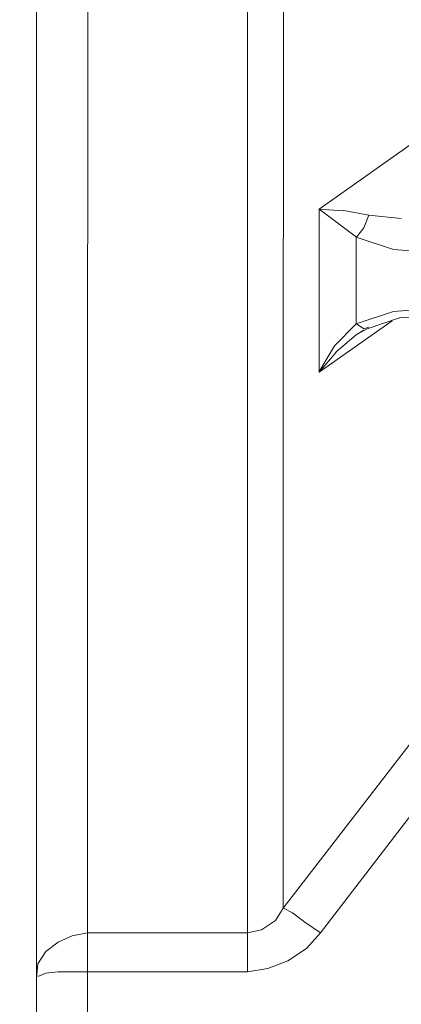
# Model space of a CAD drawing. Units: centimetres. Extents: x -120 to 165, y -253 to 27.
# Drawn here: x -72 to -72, y -129 to -128 of the extents above; entities that cross this region are included whole.
import ezdxf
from ezdxf.lldxf.tags import DXFTag

# ---------------------------------------------------------------- set-up
doc = ezdxf.new("R2010")
doc.units = ezdxf.units.CM
doc.header["$MEASUREMENT"] = 0
doc.layers.add('Layer 1', color=7, linetype='Continuous')
tags = doc.linetypes.add('New Line21424', pattern=[0.8, 0.5, -0.3]).pattern_tags.tags
tags[6:7] = [DXFTag(74, 4), DXFTag(75, 0), DXFTag(340, '0'), DXFTag(46, 1.0), DXFTag(50, 0.0), DXFTag(44, 0.0), DXFTag(45, 0.0)]
tags[4:5] = [DXFTag(74, 4), DXFTag(75, 0), DXFTag(340, '0'), DXFTag(46, 1.0), DXFTag(50, 0.0), DXFTag(44, 0.0), DXFTag(45, 0.0)]
tags = doc.linetypes.add('New Line21425', pattern=[0.8, 0.5, -0.3]).pattern_tags.tags
tags[6:7] = [DXFTag(74, 4), DXFTag(75, 0), DXFTag(340, '0'), DXFTag(46, 1.0), DXFTag(50, 0.0), DXFTag(44, 0.0), DXFTag(45, 0.0)]
tags[4:5] = [DXFTag(74, 4), DXFTag(75, 0), DXFTag(340, '0'), DXFTag(46, 1.0), DXFTag(50, 0.0), DXFTag(44, 0.0), DXFTag(45, 0.0)]
tags = doc.linetypes.add('New Line21427', pattern=[0.8, 0.5, -0.3]).pattern_tags.tags
tags[6:7] = [DXFTag(74, 4), DXFTag(75, 0), DXFTag(340, '0'), DXFTag(46, 1.0), DXFTag(50, 0.0), DXFTag(44, 0.0), DXFTag(45, 0.0)]
tags[4:5] = [DXFTag(74, 4), DXFTag(75, 0), DXFTag(340, '0'), DXFTag(46, 1.0), DXFTag(50, 0.0), DXFTag(44, 0.0), DXFTag(45, 0.0)]
tags = doc.linetypes.add('New Line21429', pattern=[0.8, 0.5, -0.3]).pattern_tags.tags
tags[6:7] = [DXFTag(74, 4), DXFTag(75, 0), DXFTag(340, '0'), DXFTag(46, 1.0), DXFTag(50, 0.0), DXFTag(44, 0.0), DXFTag(45, 0.0)]
tags[4:5] = [DXFTag(74, 4), DXFTag(75, 0), DXFTag(340, '0'), DXFTag(46, 1.0), DXFTag(50, 0.0), DXFTag(44, 0.0), DXFTag(45, 0.0)]
tags = doc.linetypes.add('New Line22082', pattern=[0.8, 0.5, -0.3]).pattern_tags.tags
tags[6:7] = [DXFTag(74, 4), DXFTag(75, 0), DXFTag(340, '0'), DXFTag(46, 1.0), DXFTag(50, 0.0), DXFTag(44, 0.0), DXFTag(45, 0.0)]
tags[4:5] = [DXFTag(74, 4), DXFTag(75, 0), DXFTag(340, '0'), DXFTag(46, 1.0), DXFTag(50, 0.0), DXFTag(44, 0.0), DXFTag(45, 0.0)]
tags = doc.linetypes.add('New Line22083', pattern=[0.8, 0.5, -0.3]).pattern_tags.tags
tags[6:7] = [DXFTag(74, 4), DXFTag(75, 0), DXFTag(340, '0'), DXFTag(46, 1.0), DXFTag(50, 0.0), DXFTag(44, 0.0), DXFTag(45, 0.0)]
tags[4:5] = [DXFTag(74, 4), DXFTag(75, 0), DXFTag(340, '0'), DXFTag(46, 1.0), DXFTag(50, 0.0), DXFTag(44, 0.0), DXFTag(45, 0.0)]
tags = doc.linetypes.add('New Line22084', pattern=[0.8, 0.5, -0.3]).pattern_tags.tags
tags[6:7] = [DXFTag(74, 4), DXFTag(75, 0), DXFTag(340, '0'), DXFTag(46, 1.0), DXFTag(50, 0.0), DXFTag(44, 0.0), DXFTag(45, 0.0)]
tags[4:5] = [DXFTag(74, 4), DXFTag(75, 0), DXFTag(340, '0'), DXFTag(46, 1.0), DXFTag(50, 0.0), DXFTag(44, 0.0), DXFTag(45, 0.0)]
tags = doc.linetypes.add('New Line22085', pattern=[0.8, 0.5, -0.3]).pattern_tags.tags
tags[6:7] = [DXFTag(74, 4), DXFTag(75, 0), DXFTag(340, '0'), DXFTag(46, 1.0), DXFTag(50, 0.0), DXFTag(44, 0.0), DXFTag(45, 0.0)]
tags[4:5] = [DXFTag(74, 4), DXFTag(75, 0), DXFTag(340, '0'), DXFTag(46, 1.0), DXFTag(50, 0.0), DXFTag(44, 0.0), DXFTag(45, 0.0)]
tags = doc.linetypes.add('New Line22087', pattern=[0.8, 0.5, -0.3]).pattern_tags.tags
tags[6:7] = [DXFTag(74, 4), DXFTag(75, 0), DXFTag(340, '0'), DXFTag(46, 1.0), DXFTag(50, 0.0), DXFTag(44, 0.0), DXFTag(45, 0.0)]
tags[4:5] = [DXFTag(74, 4), DXFTag(75, 0), DXFTag(340, '0'), DXFTag(46, 1.0), DXFTag(50, 0.0), DXFTag(44, 0.0), DXFTag(45, 0.0)]
tags = doc.linetypes.add('New Line22088', pattern=[0.8, 0.5, -0.3]).pattern_tags.tags
tags[6:7] = [DXFTag(74, 4), DXFTag(75, 0), DXFTag(340, '0'), DXFTag(46, 1.0), DXFTag(50, 0.0), DXFTag(44, 0.0), DXFTag(45, 0.0)]
tags[4:5] = [DXFTag(74, 4), DXFTag(75, 0), DXFTag(340, '0'), DXFTag(46, 1.0), DXFTag(50, 0.0), DXFTag(44, 0.0), DXFTag(45, 0.0)]
tags = doc.linetypes.add('New Line22089', pattern=[0.8, 0.5, -0.3]).pattern_tags.tags
tags[6:7] = [DXFTag(74, 4), DXFTag(75, 0), DXFTag(340, '0'), DXFTag(46, 1.0), DXFTag(50, 0.0), DXFTag(44, 0.0), DXFTag(45, 0.0)]
tags[4:5] = [DXFTag(74, 4), DXFTag(75, 0), DXFTag(340, '0'), DXFTag(46, 1.0), DXFTag(50, 0.0), DXFTag(44, 0.0), DXFTag(45, 0.0)]
tags = doc.linetypes.add('New Line22091', pattern=[0.8, 0.5, -0.3]).pattern_tags.tags
tags[6:7] = [DXFTag(74, 4), DXFTag(75, 0), DXFTag(340, '0'), DXFTag(46, 1.0), DXFTag(50, 0.0), DXFTag(44, 0.0), DXFTag(45, 0.0)]
tags[4:5] = [DXFTag(74, 4), DXFTag(75, 0), DXFTag(340, '0'), DXFTag(46, 1.0), DXFTag(50, 0.0), DXFTag(44, 0.0), DXFTag(45, 0.0)]
tags = doc.linetypes.add('New Line22107', pattern=[0.8, 0.5, -0.3]).pattern_tags.tags
tags[6:7] = [DXFTag(74, 4), DXFTag(75, 0), DXFTag(340, '0'), DXFTag(46, 1.0), DXFTag(50, 0.0), DXFTag(44, 0.0), DXFTag(45, 0.0)]
tags[4:5] = [DXFTag(74, 4), DXFTag(75, 0), DXFTag(340, '0'), DXFTag(46, 1.0), DXFTag(50, 0.0), DXFTag(44, 0.0), DXFTag(45, 0.0)]
tags = doc.linetypes.add('New Line22108', pattern=[0.8, 0.5, -0.3]).pattern_tags.tags
tags[6:7] = [DXFTag(74, 4), DXFTag(75, 0), DXFTag(340, '0'), DXFTag(46, 1.0), DXFTag(50, 0.0), DXFTag(44, 0.0), DXFTag(45, 0.0)]
tags[4:5] = [DXFTag(74, 4), DXFTag(75, 0), DXFTag(340, '0'), DXFTag(46, 1.0), DXFTag(50, 0.0), DXFTag(44, 0.0), DXFTag(45, 0.0)]
tags = doc.linetypes.add('New Line22112', pattern=[0.8, 0.5, -0.3]).pattern_tags.tags
tags[6:7] = [DXFTag(74, 4), DXFTag(75, 0), DXFTag(340, '0'), DXFTag(46, 1.0), DXFTag(50, 0.0), DXFTag(44, 0.0), DXFTag(45, 0.0)]
tags[4:5] = [DXFTag(74, 4), DXFTag(75, 0), DXFTag(340, '0'), DXFTag(46, 1.0), DXFTag(50, 0.0), DXFTag(44, 0.0), DXFTag(45, 0.0)]
tags = doc.linetypes.add('New Line22133', pattern=[0.8, 0.5, -0.3]).pattern_tags.tags
tags[6:7] = [DXFTag(74, 4), DXFTag(75, 0), DXFTag(340, '0'), DXFTag(46, 1.0), DXFTag(50, 0.0), DXFTag(44, 0.0), DXFTag(45, 0.0)]
tags[4:5] = [DXFTag(74, 4), DXFTag(75, 0), DXFTag(340, '0'), DXFTag(46, 1.0), DXFTag(50, 0.0), DXFTag(44, 0.0), DXFTag(45, 0.0)]
tags = doc.linetypes.add('New Line22134', pattern=[0.8, 0.5, -0.3]).pattern_tags.tags
tags[6:7] = [DXFTag(74, 4), DXFTag(75, 0), DXFTag(340, '0'), DXFTag(46, 1.0), DXFTag(50, 0.0), DXFTag(44, 0.0), DXFTag(45, 0.0)]
tags[4:5] = [DXFTag(74, 4), DXFTag(75, 0), DXFTag(340, '0'), DXFTag(46, 1.0), DXFTag(50, 0.0), DXFTag(44, 0.0), DXFTag(45, 0.0)]
tags = doc.linetypes.add('New Line22135', pattern=[0.8, 0.5, -0.3]).pattern_tags.tags
tags[6:7] = [DXFTag(74, 4), DXFTag(75, 0), DXFTag(340, '0'), DXFTag(46, 1.0), DXFTag(50, 0.0), DXFTag(44, 0.0), DXFTag(45, 0.0)]
tags[4:5] = [DXFTag(74, 4), DXFTag(75, 0), DXFTag(340, '0'), DXFTag(46, 1.0), DXFTag(50, 0.0), DXFTag(44, 0.0), DXFTag(45, 0.0)]
tags = doc.linetypes.add('New Line22136', pattern=[0.8, 0.5, -0.3]).pattern_tags.tags
tags[6:7] = [DXFTag(74, 4), DXFTag(75, 0), DXFTag(340, '0'), DXFTag(46, 1.0), DXFTag(50, 0.0), DXFTag(44, 0.0), DXFTag(45, 0.0)]
tags[4:5] = [DXFTag(74, 4), DXFTag(75, 0), DXFTag(340, '0'), DXFTag(46, 1.0), DXFTag(50, 0.0), DXFTag(44, 0.0), DXFTag(45, 0.0)]
tags = doc.linetypes.add('New Line22182', pattern=[0.8, 0.5, -0.3]).pattern_tags.tags
tags[6:7] = [DXFTag(74, 4), DXFTag(75, 0), DXFTag(340, '0'), DXFTag(46, 1.0), DXFTag(50, 0.0), DXFTag(44, 0.0), DXFTag(45, 0.0)]
tags[4:5] = [DXFTag(74, 4), DXFTag(75, 0), DXFTag(340, '0'), DXFTag(46, 1.0), DXFTag(50, 0.0), DXFTag(44, 0.0), DXFTag(45, 0.0)]
tags = doc.linetypes.add('New Line22183', pattern=[0.8, 0.5, -0.3]).pattern_tags.tags
tags[6:7] = [DXFTag(74, 4), DXFTag(75, 0), DXFTag(340, '0'), DXFTag(46, 1.0), DXFTag(50, 0.0), DXFTag(44, 0.0), DXFTag(45, 0.0)]
tags[4:5] = [DXFTag(74, 4), DXFTag(75, 0), DXFTag(340, '0'), DXFTag(46, 1.0), DXFTag(50, 0.0), DXFTag(44, 0.0), DXFTag(45, 0.0)]
tags = doc.linetypes.add('New Line22184', pattern=[0.8, 0.5, -0.3]).pattern_tags.tags
tags[6:7] = [DXFTag(74, 4), DXFTag(75, 0), DXFTag(340, '0'), DXFTag(46, 1.0), DXFTag(50, 0.0), DXFTag(44, 0.0), DXFTag(45, 0.0)]
tags[4:5] = [DXFTag(74, 4), DXFTag(75, 0), DXFTag(340, '0'), DXFTag(46, 1.0), DXFTag(50, 0.0), DXFTag(44, 0.0), DXFTag(45, 0.0)]
tags = doc.linetypes.add('New Line22185', pattern=[0.8, 0.5, -0.3]).pattern_tags.tags
tags[6:7] = [DXFTag(74, 4), DXFTag(75, 0), DXFTag(340, '0'), DXFTag(46, 1.0), DXFTag(50, 0.0), DXFTag(44, 0.0), DXFTag(45, 0.0)]
tags[4:5] = [DXFTag(74, 4), DXFTag(75, 0), DXFTag(340, '0'), DXFTag(46, 1.0), DXFTag(50, 0.0), DXFTag(44, 0.0), DXFTag(45, 0.0)]
tags = doc.linetypes.add('New Line22186', pattern=[0.8, 0.5, -0.3]).pattern_tags.tags
tags[6:7] = [DXFTag(74, 4), DXFTag(75, 0), DXFTag(340, '0'), DXFTag(46, 1.0), DXFTag(50, 0.0), DXFTag(44, 0.0), DXFTag(45, 0.0)]
tags[4:5] = [DXFTag(74, 4), DXFTag(75, 0), DXFTag(340, '0'), DXFTag(46, 1.0), DXFTag(50, 0.0), DXFTag(44, 0.0), DXFTag(45, 0.0)]
tags = doc.linetypes.add('New Line22187', pattern=[0.8, 0.5, -0.3]).pattern_tags.tags
tags[6:7] = [DXFTag(74, 4), DXFTag(75, 0), DXFTag(340, '0'), DXFTag(46, 1.0), DXFTag(50, 0.0), DXFTag(44, 0.0), DXFTag(45, 0.0)]
tags[4:5] = [DXFTag(74, 4), DXFTag(75, 0), DXFTag(340, '0'), DXFTag(46, 1.0), DXFTag(50, 0.0), DXFTag(44, 0.0), DXFTag(45, 0.0)]
tags = doc.linetypes.add('New Line22188', pattern=[0.8, 0.5, -0.3]).pattern_tags.tags
tags[6:7] = [DXFTag(74, 4), DXFTag(75, 0), DXFTag(340, '0'), DXFTag(46, 1.0), DXFTag(50, 0.0), DXFTag(44, 0.0), DXFTag(45, 0.0)]
tags[4:5] = [DXFTag(74, 4), DXFTag(75, 0), DXFTag(340, '0'), DXFTag(46, 1.0), DXFTag(50, 0.0), DXFTag(44, 0.0), DXFTag(45, 0.0)]
tags = doc.linetypes.add('New Line22189', pattern=[0.8, 0.5, -0.3]).pattern_tags.tags
tags[6:7] = [DXFTag(74, 4), DXFTag(75, 0), DXFTag(340, '0'), DXFTag(46, 1.0), DXFTag(50, 0.0), DXFTag(44, 0.0), DXFTag(45, 0.0)]
tags[4:5] = [DXFTag(74, 4), DXFTag(75, 0), DXFTag(340, '0'), DXFTag(46, 1.0), DXFTag(50, 0.0), DXFTag(44, 0.0), DXFTag(45, 0.0)]
tags = doc.linetypes.add('New Line22190', pattern=[0.8, 0.5, -0.3]).pattern_tags.tags
tags[6:7] = [DXFTag(74, 4), DXFTag(75, 0), DXFTag(340, '0'), DXFTag(46, 1.0), DXFTag(50, 0.0), DXFTag(44, 0.0), DXFTag(45, 0.0)]
tags[4:5] = [DXFTag(74, 4), DXFTag(75, 0), DXFTag(340, '0'), DXFTag(46, 1.0), DXFTag(50, 0.0), DXFTag(44, 0.0), DXFTag(45, 0.0)]
tags = doc.linetypes.add('New Line22191', pattern=[0.8, 0.5, -0.3]).pattern_tags.tags
tags[6:7] = [DXFTag(74, 4), DXFTag(75, 0), DXFTag(340, '0'), DXFTag(46, 1.0), DXFTag(50, 0.0), DXFTag(44, 0.0), DXFTag(45, 0.0)]
tags[4:5] = [DXFTag(74, 4), DXFTag(75, 0), DXFTag(340, '0'), DXFTag(46, 1.0), DXFTag(50, 0.0), DXFTag(44, 0.0), DXFTag(45, 0.0)]
tags = doc.linetypes.add('New Line22194', pattern=[0.8, 0.5, -0.3]).pattern_tags.tags
tags[6:7] = [DXFTag(74, 4), DXFTag(75, 0), DXFTag(340, '0'), DXFTag(46, 1.0), DXFTag(50, 0.0), DXFTag(44, 0.0), DXFTag(45, 0.0)]
tags[4:5] = [DXFTag(74, 4), DXFTag(75, 0), DXFTag(340, '0'), DXFTag(46, 1.0), DXFTag(50, 0.0), DXFTag(44, 0.0), DXFTag(45, 0.0)]
tags = doc.linetypes.add('New Line22195', pattern=[0.8, 0.5, -0.3]).pattern_tags.tags
tags[6:7] = [DXFTag(74, 4), DXFTag(75, 0), DXFTag(340, '0'), DXFTag(46, 1.0), DXFTag(50, 0.0), DXFTag(44, 0.0), DXFTag(45, 0.0)]
tags[4:5] = [DXFTag(74, 4), DXFTag(75, 0), DXFTag(340, '0'), DXFTag(46, 1.0), DXFTag(50, 0.0), DXFTag(44, 0.0), DXFTag(45, 0.0)]
tags = doc.linetypes.add('New Line22196', pattern=[0.8, 0.5, -0.3]).pattern_tags.tags
tags[6:7] = [DXFTag(74, 4), DXFTag(75, 0), DXFTag(340, '0'), DXFTag(46, 1.0), DXFTag(50, 0.0), DXFTag(44, 0.0), DXFTag(45, 0.0)]
tags[4:5] = [DXFTag(74, 4), DXFTag(75, 0), DXFTag(340, '0'), DXFTag(46, 1.0), DXFTag(50, 0.0), DXFTag(44, 0.0), DXFTag(45, 0.0)]
tags = doc.linetypes.add('New Line22197', pattern=[0.8, 0.5, -0.3]).pattern_tags.tags
tags[6:7] = [DXFTag(74, 4), DXFTag(75, 0), DXFTag(340, '0'), DXFTag(46, 1.0), DXFTag(50, 0.0), DXFTag(44, 0.0), DXFTag(45, 0.0)]
tags[4:5] = [DXFTag(74, 4), DXFTag(75, 0), DXFTag(340, '0'), DXFTag(46, 1.0), DXFTag(50, 0.0), DXFTag(44, 0.0), DXFTag(45, 0.0)]
tags = doc.linetypes.add('New Line22198', pattern=[0.8, 0.5, -0.3]).pattern_tags.tags
tags[6:7] = [DXFTag(74, 4), DXFTag(75, 0), DXFTag(340, '0'), DXFTag(46, 1.0), DXFTag(50, 0.0), DXFTag(44, 0.0), DXFTag(45, 0.0)]
tags[4:5] = [DXFTag(74, 4), DXFTag(75, 0), DXFTag(340, '0'), DXFTag(46, 1.0), DXFTag(50, 0.0), DXFTag(44, 0.0), DXFTag(45, 0.0)]
tags = doc.linetypes.add('New Line23342', pattern=[0.8, 0.5, -0.3]).pattern_tags.tags
tags[6:7] = [DXFTag(74, 4), DXFTag(75, 0), DXFTag(340, '0'), DXFTag(46, 1.0), DXFTag(50, 0.0), DXFTag(44, 0.0), DXFTag(45, 0.0)]
tags[4:5] = [DXFTag(74, 4), DXFTag(75, 0), DXFTag(340, '0'), DXFTag(46, 1.0), DXFTag(50, 0.0), DXFTag(44, 0.0), DXFTag(45, 0.0)]
tags = doc.linetypes.add('New Line23345', pattern=[0.8, 0.5, -0.3]).pattern_tags.tags
tags[6:7] = [DXFTag(74, 4), DXFTag(75, 0), DXFTag(340, '0'), DXFTag(46, 1.0), DXFTag(50, 0.0), DXFTag(44, 0.0), DXFTag(45, 0.0)]
tags[4:5] = [DXFTag(74, 4), DXFTag(75, 0), DXFTag(340, '0'), DXFTag(46, 1.0), DXFTag(50, 0.0), DXFTag(44, 0.0), DXFTag(45, 0.0)]
tags = doc.linetypes.add('New Line23346', pattern=[0.8, 0.5, -0.3]).pattern_tags.tags
tags[6:7] = [DXFTag(74, 4), DXFTag(75, 0), DXFTag(340, '0'), DXFTag(46, 1.0), DXFTag(50, 0.0), DXFTag(44, 0.0), DXFTag(45, 0.0)]
tags[4:5] = [DXFTag(74, 4), DXFTag(75, 0), DXFTag(340, '0'), DXFTag(46, 1.0), DXFTag(50, 0.0), DXFTag(44, 0.0), DXFTag(45, 0.0)]
tags = doc.linetypes.add('New Line23347', pattern=[0.8, 0.5, -0.3]).pattern_tags.tags
tags[6:7] = [DXFTag(74, 4), DXFTag(75, 0), DXFTag(340, '0'), DXFTag(46, 1.0), DXFTag(50, 0.0), DXFTag(44, 0.0), DXFTag(45, 0.0)]
tags[4:5] = [DXFTag(74, 4), DXFTag(75, 0), DXFTag(340, '0'), DXFTag(46, 1.0), DXFTag(50, 0.0), DXFTag(44, 0.0), DXFTag(45, 0.0)]
tags = doc.linetypes.add('New Line23349', pattern=[0.8, 0.5, -0.3]).pattern_tags.tags
tags[6:7] = [DXFTag(74, 4), DXFTag(75, 0), DXFTag(340, '0'), DXFTag(46, 1.0), DXFTag(50, 0.0), DXFTag(44, 0.0), DXFTag(45, 0.0)]
tags[4:5] = [DXFTag(74, 4), DXFTag(75, 0), DXFTag(340, '0'), DXFTag(46, 1.0), DXFTag(50, 0.0), DXFTag(44, 0.0), DXFTag(45, 0.0)]
tags = doc.linetypes.add('New Line23350', pattern=[0.8, 0.5, -0.3]).pattern_tags.tags
tags[6:7] = [DXFTag(74, 4), DXFTag(75, 0), DXFTag(340, '0'), DXFTag(46, 1.0), DXFTag(50, 0.0), DXFTag(44, 0.0), DXFTag(45, 0.0)]
tags[4:5] = [DXFTag(74, 4), DXFTag(75, 0), DXFTag(340, '0'), DXFTag(46, 1.0), DXFTag(50, 0.0), DXFTag(44, 0.0), DXFTag(45, 0.0)]
tags = doc.linetypes.add('New Line23475', pattern=[0.8, 0.5, -0.3]).pattern_tags.tags
tags[6:7] = [DXFTag(74, 4), DXFTag(75, 0), DXFTag(340, '0'), DXFTag(46, 1.0), DXFTag(50, 0.0), DXFTag(44, 0.0), DXFTag(45, 0.0)]
tags[4:5] = [DXFTag(74, 4), DXFTag(75, 0), DXFTag(340, '0'), DXFTag(46, 1.0), DXFTag(50, 0.0), DXFTag(44, 0.0), DXFTag(45, 0.0)]
tags = doc.linetypes.add('New Line23476', pattern=[0.8, 0.5, -0.3]).pattern_tags.tags
tags[6:7] = [DXFTag(74, 4), DXFTag(75, 0), DXFTag(340, '0'), DXFTag(46, 1.0), DXFTag(50, 0.0), DXFTag(44, 0.0), DXFTag(45, 0.0)]
tags[4:5] = [DXFTag(74, 4), DXFTag(75, 0), DXFTag(340, '0'), DXFTag(46, 1.0), DXFTag(50, 0.0), DXFTag(44, 0.0), DXFTag(45, 0.0)]
tags = doc.linetypes.add('New Line23565', pattern=[0.8, 0.5, -0.3]).pattern_tags.tags
tags[6:7] = [DXFTag(74, 4), DXFTag(75, 0), DXFTag(340, '0'), DXFTag(46, 1.0), DXFTag(50, 0.0), DXFTag(44, 0.0), DXFTag(45, 0.0)]
tags[4:5] = [DXFTag(74, 4), DXFTag(75, 0), DXFTag(340, '0'), DXFTag(46, 1.0), DXFTag(50, 0.0), DXFTag(44, 0.0), DXFTag(45, 0.0)]
tags = doc.linetypes.add('New Line23566', pattern=[0.8, 0.5, -0.3]).pattern_tags.tags
tags[6:7] = [DXFTag(74, 4), DXFTag(75, 0), DXFTag(340, '0'), DXFTag(46, 1.0), DXFTag(50, 0.0), DXFTag(44, 0.0), DXFTag(45, 0.0)]
tags[4:5] = [DXFTag(74, 4), DXFTag(75, 0), DXFTag(340, '0'), DXFTag(46, 1.0), DXFTag(50, 0.0), DXFTag(44, 0.0), DXFTag(45, 0.0)]
tags = doc.linetypes.add('New Line23567', pattern=[0.8, 0.5, -0.3]).pattern_tags.tags
tags[6:7] = [DXFTag(74, 4), DXFTag(75, 0), DXFTag(340, '0'), DXFTag(46, 1.0), DXFTag(50, 0.0), DXFTag(44, 0.0), DXFTag(45, 0.0)]
tags[4:5] = [DXFTag(74, 4), DXFTag(75, 0), DXFTag(340, '0'), DXFTag(46, 1.0), DXFTag(50, 0.0), DXFTag(44, 0.0), DXFTag(45, 0.0)]
tags = doc.linetypes.add('New Line23569', pattern=[0.8, 0.5, -0.3]).pattern_tags.tags
tags[6:7] = [DXFTag(74, 4), DXFTag(75, 0), DXFTag(340, '0'), DXFTag(46, 1.0), DXFTag(50, 0.0), DXFTag(44, 0.0), DXFTag(45, 0.0)]
tags[4:5] = [DXFTag(74, 4), DXFTag(75, 0), DXFTag(340, '0'), DXFTag(46, 1.0), DXFTag(50, 0.0), DXFTag(44, 0.0), DXFTag(45, 0.0)]
tags = doc.linetypes.add('New Line23570', pattern=[0.8, 0.5, -0.3]).pattern_tags.tags
tags[6:7] = [DXFTag(74, 4), DXFTag(75, 0), DXFTag(340, '0'), DXFTag(46, 1.0), DXFTag(50, 0.0), DXFTag(44, 0.0), DXFTag(45, 0.0)]
tags[4:5] = [DXFTag(74, 4), DXFTag(75, 0), DXFTag(340, '0'), DXFTag(46, 1.0), DXFTag(50, 0.0), DXFTag(44, 0.0), DXFTag(45, 0.0)]
tags = doc.linetypes.add('New Line23571', pattern=[0.8, 0.5, -0.3]).pattern_tags.tags
tags[6:7] = [DXFTag(74, 4), DXFTag(75, 0), DXFTag(340, '0'), DXFTag(46, 1.0), DXFTag(50, 0.0), DXFTag(44, 0.0), DXFTag(45, 0.0)]
tags[4:5] = [DXFTag(74, 4), DXFTag(75, 0), DXFTag(340, '0'), DXFTag(46, 1.0), DXFTag(50, 0.0), DXFTag(44, 0.0), DXFTag(45, 0.0)]
tags = doc.linetypes.add('New Line23572', pattern=[0.8, 0.5, -0.3]).pattern_tags.tags
tags[6:7] = [DXFTag(74, 4), DXFTag(75, 0), DXFTag(340, '0'), DXFTag(46, 1.0), DXFTag(50, 0.0), DXFTag(44, 0.0), DXFTag(45, 0.0)]
tags[4:5] = [DXFTag(74, 4), DXFTag(75, 0), DXFTag(340, '0'), DXFTag(46, 1.0), DXFTag(50, 0.0), DXFTag(44, 0.0), DXFTag(45, 0.0)]
tags = doc.linetypes.add('New Line23573', pattern=[0.8, 0.5, -0.3]).pattern_tags.tags
tags[6:7] = [DXFTag(74, 4), DXFTag(75, 0), DXFTag(340, '0'), DXFTag(46, 1.0), DXFTag(50, 0.0), DXFTag(44, 0.0), DXFTag(45, 0.0)]
tags[4:5] = [DXFTag(74, 4), DXFTag(75, 0), DXFTag(340, '0'), DXFTag(46, 1.0), DXFTag(50, 0.0), DXFTag(44, 0.0), DXFTag(45, 0.0)]
tags = doc.linetypes.add('New Line23574', pattern=[0.8, 0.5, -0.3]).pattern_tags.tags
tags[6:7] = [DXFTag(74, 4), DXFTag(75, 0), DXFTag(340, '0'), DXFTag(46, 1.0), DXFTag(50, 0.0), DXFTag(44, 0.0), DXFTag(45, 0.0)]
tags[4:5] = [DXFTag(74, 4), DXFTag(75, 0), DXFTag(340, '0'), DXFTag(46, 1.0), DXFTag(50, 0.0), DXFTag(44, 0.0), DXFTag(45, 0.0)]
tags = doc.linetypes.add('New Line24636', pattern=[0.8, 0.5, -0.3]).pattern_tags.tags
tags[6:7] = [DXFTag(74, 4), DXFTag(75, 0), DXFTag(340, '0'), DXFTag(46, 1.0), DXFTag(50, 0.0), DXFTag(44, 0.0), DXFTag(45, 0.0)]
tags[4:5] = [DXFTag(74, 4), DXFTag(75, 0), DXFTag(340, '0'), DXFTag(46, 1.0), DXFTag(50, 0.0), DXFTag(44, 0.0), DXFTag(45, 0.0)]
tags = doc.linetypes.add('New Line24827', pattern=[0.8, 0.5, -0.3]).pattern_tags.tags
tags[6:7] = [DXFTag(74, 4), DXFTag(75, 0), DXFTag(340, '0'), DXFTag(46, 1.0), DXFTag(50, 0.0), DXFTag(44, 0.0), DXFTag(45, 0.0)]
tags[4:5] = [DXFTag(74, 4), DXFTag(75, 0), DXFTag(340, '0'), DXFTag(46, 1.0), DXFTag(50, 0.0), DXFTag(44, 0.0), DXFTag(45, 0.0)]
tags = doc.linetypes.add('New Line24828', pattern=[0.8, 0.5, -0.3]).pattern_tags.tags
tags[6:7] = [DXFTag(74, 4), DXFTag(75, 0), DXFTag(340, '0'), DXFTag(46, 1.0), DXFTag(50, 0.0), DXFTag(44, 0.0), DXFTag(45, 0.0)]
tags[4:5] = [DXFTag(74, 4), DXFTag(75, 0), DXFTag(340, '0'), DXFTag(46, 1.0), DXFTag(50, 0.0), DXFTag(44, 0.0), DXFTag(45, 0.0)]
tags = doc.linetypes.add('New Line24829', pattern=[0.8, 0.5, -0.3]).pattern_tags.tags
tags[6:7] = [DXFTag(74, 4), DXFTag(75, 0), DXFTag(340, '0'), DXFTag(46, 1.0), DXFTag(50, 0.0), DXFTag(44, 0.0), DXFTag(45, 0.0)]
tags[4:5] = [DXFTag(74, 4), DXFTag(75, 0), DXFTag(340, '0'), DXFTag(46, 1.0), DXFTag(50, 0.0), DXFTag(44, 0.0), DXFTag(45, 0.0)]

msp = doc.modelspace()

# ---------------------------------------------------------------- linework, layer by layer
at = {"layer": 'Layer 1', "lineweight": 20}
msp.add_open_spline([(127.1849, 0.2374), (127.1849, 0.2374), (127.1776, -131.7767), (127.1776, -131.7767), (127.1776, -131.7767), (127.1776, -132.1408), (126.8796, -132.4388), (126.5156, -132.4388), (126.5156, -132.4388), (126.5156, -132.4388), (-98.9874, -132.4263), (-98.9874, -132.4263), (-98.9874, -132.4263), (-99.3517, -132.4263), (-99.6493, -132.1283), (-99.6493, -131.7642), (-99.6493, -131.7642), (-99.6468, -85.6541), (-99.6446, -45.8602), (-99.642, 0.2499)], degree=3, knots=[0, 0, 0, 0, 0.166667, 0.166667, 0.166667, 0.166667, 0.333333, 0.333333, 0.333333, 0.333333, 0.5, 0.5, 0.5, 0.5, 0.666667, 0.666667, 0.666667, 0.666667, 1, 1, 1, 1], dxfattribs=at)
at = {"layer": 'Layer 1', "color": 250, "linetype": 'New Line22112', "lineweight": 9}
msp.add_open_spline([(-72.1551, -129.3945), (-72.1551, -129.3945), (-72.155, -127.521), (-72.155, -127.521)], degree=3, dxfattribs=at)
at = {"layer": 'Layer 1', "color": 250, "linetype": 'New Line22087', "lineweight": 9}
msp.add_open_spline([(-72.0964, -129.101), (-72.0964, -129.101), (-72.0963, -127.5228), (-72.0963, -127.5228)], degree=3, dxfattribs=at)
at = {"layer": 'Layer 1', "color": 250, "linetype": 'New Line22089', "lineweight": 9}
msp.add_open_spline([(-71.913, -127.5228), (-71.913, -127.5228), (-71.9131, -129.1011), (-71.9131, -129.1011)], degree=3, dxfattribs=at)
at = {"layer": 'Layer 1', "color": 250, "linetype": 'New Line22091', "lineweight": 9}
msp.add_open_spline([(-71.8722, -129.0726), (-71.8722, -129.0726), (-71.8721, -127.537), (-71.8721, -127.537)], degree=3, dxfattribs=at)
at = {"layer": 'Layer 1', "color": 250, "linetype": 'New Line21424', "lineweight": 9}
msp.add_open_spline([(-71.5821, -128.0958), (-71.5821, -128.0958), (-71.8311, -128.2719), (-71.8311, -128.2719)], degree=3, dxfattribs=at)
at = {"layer": 'Layer 1', "color": 250, "linetype": 'New Line23347', "lineweight": 9}
msp.add_open_spline([(-71.8027, -128.2737), (-71.8027, -128.2737), (-71.8313, -128.2719), (-71.8313, -128.2719)], degree=3, dxfattribs=at)
at = {"layer": 'Layer 1', "color": 250, "linetype": 'New Line21425', "lineweight": 9}
msp.add_open_spline([(-71.8311, -128.2719), (-71.8311, -128.2719), (-71.8311, -128.4587), (-71.8311, -128.4587)], degree=3, dxfattribs=at)
at = {"layer": 'Layer 1', "color": 250, "linetype": 'New Line23342', "lineweight": 9}
msp.add_open_spline([(-71.8311, -128.2719), (-71.8311, -128.2719), (-71.7884, -128.3039), (-71.7884, -128.3039)], degree=3, dxfattribs=at)
at = {"layer": 'Layer 1', "color": 250, "linetype": 'New Line23346', "lineweight": 9}
msp.add_open_spline([(-71.7742, -128.279), (-71.7742, -128.279), (-71.8027, -128.2736), (-71.8027, -128.2736)], degree=3, dxfattribs=at)
at = {"layer": 'Layer 1', "color": 250, "linetype": 'New Line23475', "lineweight": 9}
msp.add_open_spline([(-71.7742, -128.279), (-71.7742, -128.279), (-71.7797, -128.2933), (-71.7797, -128.2933)], degree=3, dxfattribs=at)
at = {"layer": 'Layer 1', "color": 250, "linetype": 'New Line23345', "lineweight": 9}
msp.add_open_spline([(-71.7369, -128.2826), (-71.7369, -128.2826), (-71.7742, -128.279), (-71.7742, -128.279)], degree=3, dxfattribs=at)
at = {"layer": 'Layer 1', "color": 250, "linetype": 'New Line23476', "lineweight": 9}
msp.add_open_spline([(-71.7797, -128.2932), (-71.7797, -128.2932), (-71.7884, -128.3039), (-71.7884, -128.3039)], degree=3, dxfattribs=at)
at = {"layer": 'Layer 1', "color": 250, "linetype": 'New Line23349', "lineweight": 9}
msp.add_open_spline([(-71.7886, -128.3039), (-71.7886, -128.3039), (-71.7457, -128.3181), (-71.7457, -128.3181)], degree=3, dxfattribs=at)
at = {"layer": 'Layer 1', "color": 250, "linetype": 'New Line23565', "lineweight": 9}
msp.add_open_spline([(-71.7886, -128.4035), (-71.7886, -128.4035), (-71.7886, -128.3039), (-71.7886, -128.3039)], degree=3, dxfattribs=at)
at = {"layer": 'Layer 1', "color": 250, "linetype": 'New Line23350', "lineweight": 9}
msp.add_open_spline([(-71.7458, -128.3181), (-71.7458, -128.3181), (-71.7013, -128.3217), (-71.7013, -128.3217)], degree=3, dxfattribs=at)
at = {"layer": 'Layer 1', "color": 250, "linetype": 'New Line23567', "lineweight": 9}
msp.add_open_spline([(-71.7458, -128.3893), (-71.7458, -128.3893), (-71.7886, -128.4035), (-71.7886, -128.4035)], degree=3, dxfattribs=at)
at = {"layer": 'Layer 1', "color": 250, "linetype": 'New Line23566', "lineweight": 9}
msp.add_open_spline([(-71.7013, -128.3857), (-71.7013, -128.3857), (-71.7458, -128.3893), (-71.7458, -128.3893)], degree=3, dxfattribs=at)
at = {"layer": 'Layer 1', "color": 250, "linetype": 'New Line24828', "lineweight": 9}
msp.add_open_spline([(-71.7013, -128.3946), (-71.7013, -128.3946), (-71.7386, -128.3964), (-71.7386, -128.3964)], degree=3, dxfattribs=at)
at = {"layer": 'Layer 1', "color": 250, "linetype": 'New Line21427', "lineweight": 9}
msp.add_open_spline([(-71.8311, -128.4587), (-71.8311, -128.4587), (-71.7475, -128.3999), (-71.7475, -128.3999)], degree=3, dxfattribs=at)
at = {"layer": 'Layer 1', "color": 250, "linetype": 'New Line23571', "lineweight": 9}
msp.add_open_spline([(-71.7886, -128.4035), (-71.7886, -128.4035), (-71.8135, -128.4284), (-71.8135, -128.4284)], degree=3, dxfattribs=at)
at = {"layer": 'Layer 1', "color": 250, "linetype": 'New Line23574', "lineweight": 9}
msp.add_open_spline([(-71.7797, -128.4089), (-71.7797, -128.4089), (-71.7884, -128.4035), (-71.7884, -128.4035)], degree=3, dxfattribs=at)
at = {"layer": 'Layer 1', "color": 250, "linetype": 'New Line23573', "lineweight": 9}
msp.add_open_spline([(-71.7742, -128.4071), (-71.7742, -128.4071), (-71.7797, -128.4089), (-71.7797, -128.4089)], degree=3, dxfattribs=at)
at = {"layer": 'Layer 1', "color": 250, "linetype": 'New Line24829', "lineweight": 9}
msp.add_open_spline([(-71.7388, -128.3964), (-71.7388, -128.3964), (-71.776, -128.4089), (-71.776, -128.4089)], degree=3, dxfattribs=at)
at = {"layer": 'Layer 1', "color": 250, "linetype": 'New Line23570', "lineweight": 9}
msp.add_open_spline([(-71.8117, -128.4355), (-71.8117, -128.4355), (-71.7886, -128.4159), (-71.7886, -128.4159)], degree=3, dxfattribs=at)
at = {"layer": 'Layer 1', "color": 250, "linetype": 'New Line24827', "lineweight": 9}
msp.add_open_spline([(-71.776, -128.4089), (-71.776, -128.4089), (-71.7886, -128.416), (-71.7886, -128.416)], degree=3, dxfattribs=at)
at = {"layer": 'Layer 1', "color": 250, "linetype": 'New Line24636', "lineweight": 9}
msp.add_open_spline([(-71.7886, -128.416), (-71.7886, -128.416), (-71.7797, -128.4106), (-71.7797, -128.4106)], degree=3, dxfattribs=at)
at = {"layer": 'Layer 1', "color": 250, "linetype": 'New Line23572', "lineweight": 9}
msp.add_open_spline([(-71.8135, -128.4284), (-71.8135, -128.4284), (-71.8313, -128.4587), (-71.8313, -128.4587)], degree=3, dxfattribs=at)
at = {"layer": 'Layer 1', "color": 250, "linetype": 'New Line23569', "lineweight": 9}
msp.add_open_spline([(-71.8311, -128.4587), (-71.8311, -128.4587), (-71.8115, -128.4356), (-71.8115, -128.4356)], degree=3, dxfattribs=at)
at = {"layer": 'Layer 1', "color": 250, "linetype": 'New Line21429', "lineweight": 9}
msp.add_open_spline([(-71.5821, -128.6971), (-71.5821, -128.6971), (-71.8722, -129.0726), (-71.8722, -129.0726)], degree=3, dxfattribs=at)
at = {"layer": 'Layer 1', "color": 250, "linetype": 'New Line22082', "lineweight": 9}
msp.add_open_spline([(-71.8295, -129.101), (-71.8295, -129.101), (-71.5394, -128.7238), (-71.5394, -128.7238)], degree=3, dxfattribs=at)
at = {"layer": 'Layer 1', "color": 250, "linetype": 'New Line22197', "lineweight": 9}
msp.add_open_spline([(-71.8811, -129.0868), (-71.8811, -129.0868), (-71.8722, -129.0726), (-71.8722, -129.0726)], degree=3, dxfattribs=at)
at = {"layer": 'Layer 1', "color": 250, "linetype": 'New Line22085', "lineweight": 9}
msp.add_open_spline([(-71.8615, -129.0779), (-71.8615, -129.0779), (-71.8721, -129.0726), (-71.8721, -129.0726)], degree=3, dxfattribs=at)
at = {"layer": 'Layer 1', "color": 250, "linetype": 'New Line22084', "lineweight": 9}
msp.add_open_spline([(-71.8473, -129.0886), (-71.8473, -129.0886), (-71.8615, -129.0779), (-71.8615, -129.0779)], degree=3, dxfattribs=at)
at = {"layer": 'Layer 1', "color": 250, "linetype": 'New Line22196', "lineweight": 9}
msp.add_open_spline([(-71.8971, -129.0975), (-71.8971, -129.0975), (-71.881, -129.0868), (-71.881, -129.0868)], degree=3, dxfattribs=at)
at = {"layer": 'Layer 1', "color": 250, "linetype": 'New Line22083', "lineweight": 9}
msp.add_open_spline([(-71.8295, -129.101), (-71.8295, -129.101), (-71.8473, -129.0886), (-71.8473, -129.0886)], degree=3, dxfattribs=at)
at = {"layer": 'Layer 1', "color": 250, "linetype": 'New Line22185', "lineweight": 9}
msp.add_open_spline([(-72.1302, -129.1117), (-72.1302, -129.1117), (-72.1142, -129.1046), (-72.1142, -129.1046)], degree=3, dxfattribs=at)
at = {"layer": 'Layer 1', "color": 250, "linetype": 'New Line22186', "lineweight": 9}
msp.add_open_spline([(-72.1142, -129.1046), (-72.1142, -129.1046), (-72.0964, -129.101), (-72.0964, -129.101)], degree=3, dxfattribs=at)
at = {"layer": 'Layer 1', "color": 250, "linetype": 'New Line22088', "lineweight": 9}
msp.add_open_spline([(-71.9131, -129.101), (-71.9131, -129.101), (-72.0964, -129.101), (-72.0964, -129.101)], degree=3, dxfattribs=at)
at = {"layer": 'Layer 1', "color": 250, "linetype": 'New Line22194', "lineweight": 9}
msp.add_open_spline([(-72.0964, -129.1455), (-72.0964, -129.1455), (-72.0964, -129.101), (-72.0964, -129.101)], degree=3, dxfattribs=at)
at = {"layer": 'Layer 1', "color": 250, "linetype": 'New Line22195', "lineweight": 9}
msp.add_open_spline([(-71.9131, -129.101), (-71.9131, -129.101), (-71.8971, -129.0975), (-71.8971, -129.0975)], degree=3, dxfattribs=at)
at = {"layer": 'Layer 1', "color": 250, "linetype": 'New Line22198', "lineweight": 9}
msp.add_open_spline([(-71.9131, -129.1455), (-71.9131, -129.1455), (-71.9131, -129.101), (-71.9131, -129.101)], degree=3, dxfattribs=at)
at = {"layer": 'Layer 1', "color": 250, "linetype": 'New Line22136', "lineweight": 9}
msp.add_open_spline([(-71.8455, -129.1188), (-71.8455, -129.1188), (-71.8295, -129.101), (-71.8295, -129.101)], degree=3, dxfattribs=at)
at = {"layer": 'Layer 1', "color": 250, "linetype": 'New Line22184', "lineweight": 9}
msp.add_open_spline([(-72.1444, -129.1224), (-72.1444, -129.1224), (-72.1302, -129.1117), (-72.1302, -129.1117)], degree=3, dxfattribs=at)
at = {"layer": 'Layer 1', "color": 250, "linetype": 'New Line22183', "lineweight": 9}
msp.add_open_spline([(-72.1533, -129.1366), (-72.1533, -129.1366), (-72.1445, -129.1224), (-72.1445, -129.1224)], degree=3, dxfattribs=at)
at = {"layer": 'Layer 1', "color": 250, "linetype": 'New Line22135', "lineweight": 9}
msp.add_open_spline([(-71.8668, -129.1331), (-71.8668, -129.1331), (-71.8455, -129.1188), (-71.8455, -129.1188)], degree=3, dxfattribs=at)
at = {"layer": 'Layer 1', "color": 250, "linetype": 'New Line22182', "lineweight": 9}
msp.add_open_spline([(-72.1551, -129.1526), (-72.1551, -129.1526), (-72.1533, -129.1366), (-72.1533, -129.1366)], degree=3, dxfattribs=at)
at = {"layer": 'Layer 1', "color": 250, "linetype": 'New Line22134', "lineweight": 9}
msp.add_open_spline([(-71.8899, -129.1419), (-71.8899, -129.1419), (-71.8668, -129.1331), (-71.8668, -129.1331)], degree=3, dxfattribs=at)
at = {"layer": 'Layer 1', "color": 250, "linetype": 'New Line22190', "lineweight": 9}
msp.add_open_spline([(-72.1444, -129.1473), (-72.1444, -129.1473), (-72.1533, -129.1509), (-72.1533, -129.1509)], degree=3, dxfattribs=at)
at = {"layer": 'Layer 1', "color": 250, "linetype": 'New Line22191', "lineweight": 9}
msp.add_open_spline([(-72.1533, -129.1508), (-72.1533, -129.1508), (-72.1533, -129.1508), (-72.1533, -129.1508)], degree=3, dxfattribs=at)
at = {"layer": 'Layer 1', "color": 250, "linetype": 'New Line22189', "lineweight": 9}
msp.add_open_spline([(-72.1302, -129.1455), (-72.1302, -129.1455), (-72.1444, -129.1473), (-72.1444, -129.1473)], degree=3, dxfattribs=at)
at = {"layer": 'Layer 1', "color": 250, "linetype": 'New Line22188', "lineweight": 9}
msp.add_open_spline([(-72.1142, -129.1455), (-72.1142, -129.1455), (-72.1302, -129.1455), (-72.1302, -129.1455)], degree=3, dxfattribs=at)
at = {"layer": 'Layer 1', "color": 250, "linetype": 'New Line22187', "lineweight": 9}
msp.add_open_spline([(-72.0964, -129.1455), (-72.0964, -129.1455), (-72.1142, -129.1455), (-72.1142, -129.1455)], degree=3, dxfattribs=at)
at = {"layer": 'Layer 1', "color": 250, "linetype": 'New Line22107', "lineweight": 9}
msp.add_open_spline([(-72.0964, -129.3857), (-72.0964, -129.3857), (-72.0964, -129.1455), (-72.0964, -129.1455)], degree=3, dxfattribs=at)
at = {"layer": 'Layer 1', "color": 250, "linetype": 'New Line22108', "lineweight": 9}
msp.add_open_spline([(-72.0964, -129.1455), (-72.0964, -129.1455), (-71.9131, -129.1455), (-71.9131, -129.1455)], degree=3, dxfattribs=at)
at = {"layer": 'Layer 1', "color": 250, "linetype": 'New Line22133', "lineweight": 9}
msp.add_open_spline([(-71.9131, -129.1455), (-71.9131, -129.1455), (-71.89, -129.1419), (-71.89, -129.1419)], degree=3, dxfattribs=at)

doc.saveas('drawing.dxf')
